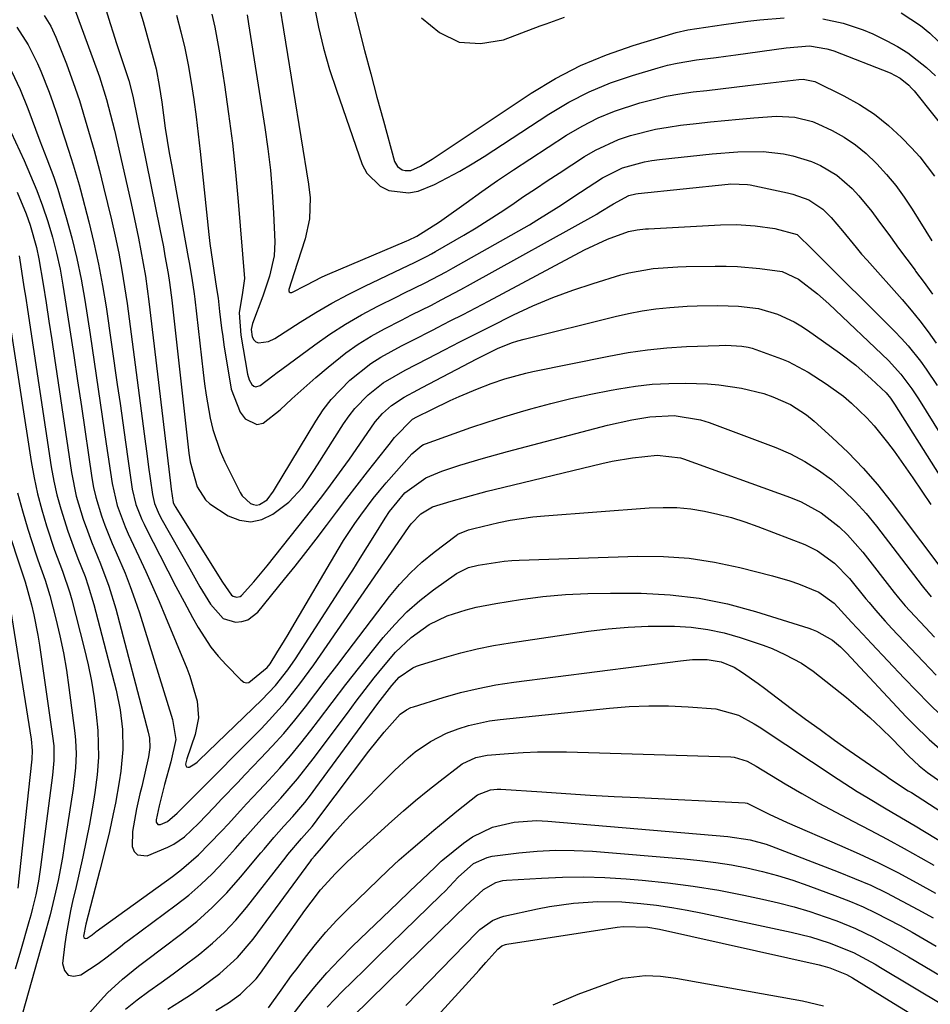
# Model space of a CAD drawing. Units: inches. Extents: x 1836199 to 1841550, y 415814 to 421149.
# Drawn here: x 1840403 to 1840572, y 417034 to 417217 of the extents above; entities that cross this region are included whole.
import ezdxf

# ---------------------------------------------------------------- set-up
doc = ezdxf.new("R2010")
doc.units = ezdxf.units.IN
doc.header["$MEASUREMENT"] = 0
doc.layers.add('7', color=7, linetype='Continuous')
doc.layers.add('8', color=7, linetype='Continuous')

msp = doc.modelspace()

# ---------------------------------------------------------------- linework, layer by layer
at = {"layer": '7', "color": 18}
for points in [[(1840463.14, 417226.2, 1774), (1840465.8, 417215.6, 1774), (1840466.92, 417211.22, 1774), (1840468.06, 417206.85, 1774), (1840469.22, 417202.48, 1774), (1840470.41, 417198.12, 1774), (1840472.5, 417190.56, 1774), (1840473.03, 417189.6, 1774), (1840473.92, 417188.97, 1774), (1840474.47, 417188.83, 1774), (1840475.55, 417188.88, 1774), (1840477.3, 417189.68, 1774), (1840479.49, 417190.99, 1774), (1840497.95, 417203.25, 1774), (1840502.46, 417205.97, 1774), (1840507.11, 417208.4, 1774), (1840511.96, 417210.41, 1774), (1840516.94, 417212.14, 1774), (1840524.94, 417214.52, 1774), (1840527.11, 417215.06, 1774), (1840530.45, 417215.56, 1774), (1840533.79, 417216.01, 1774), (1840538.27, 417216.64, 1774), (1840540.51, 417216.9, 1774), (1840545, 417217.25, 1774)], [(1840450.77, 417221.59, 1778), (1840456.47, 417186.31, 1778), (1840456.75, 417183.75, 1778), (1840456.66, 417179.88, 1778), (1840455.84, 417176.11, 1778), (1840454.4, 417171.73, 1778), (1840453.77, 417169.79, 1778), (1840452.78, 417166.71, 1778), (1840452.8, 417166.45, 1778), (1840452.89, 417166.25, 1778), (1840453.08, 417166.16, 1778), (1840453.34, 417166.13, 1778), (1840456.06, 417167.5, 1778), (1840459, 417169.04, 1778), (1840460.02, 417169.5, 1778), (1840474.8, 417175.75, 1778), (1840475.06, 417175.87, 1778), (1840476.62, 417176.63, 1778), (1840480.84, 417179.28, 1778), (1840481.7, 417179.89, 1778), (1840485.81, 417182.85, 1778), (1840488.73, 417184.93, 1778), (1840491.68, 417186.98, 1778), (1840494.65, 417188.98, 1778), (1840497.65, 417190.96, 1778), (1840504.53, 417195.41, 1778), (1840507.41, 417197.11, 1778), (1840510.37, 417198.63, 1778), (1840513.44, 417199.89, 1778), (1840518.15, 417201.43, 1778), (1840520.61, 417202.09, 1778), (1840523.08, 417202.67, 1778), (1840525.58, 417203.11, 1778), (1840528.1, 417203.47, 1778), (1840530.64, 417203.76, 1778), (1840533.17, 417204.06, 1778), (1840535.7, 417204.36, 1778), (1840538.23, 417204.66, 1778), (1840547.78, 417205.81, 1778), (1840548.54, 417205.86, 1778), (1840550.74, 417205.43, 1778), (1840556.1, 417202.77, 1778), (1840559.03, 417201.13, 1778), (1840561.82, 417199.32, 1778), (1840564.42, 417197.23, 1778), (1840566.89, 417194.97, 1778), (1840568.75, 417193.07, 1778), (1840570.29, 417191.39, 1778), (1840573.02, 417187.78, 1778)], [(1840418.57, 417219.42, 1788), (1840419.55, 417216.24, 1788), (1840420.11, 417214.47, 1788), (1840420.68, 417212.69, 1788), (1840421.85, 417209.16, 1788), (1840423.02, 417205.62, 1788), (1840423.76, 417202.68, 1788), (1840428.8, 417177.92, 1788), (1840429.45, 417174.64, 1788), (1840429.75, 417172.99, 1788), (1840430.32, 417169.69, 1788), (1840430.58, 417168.03, 1788), (1840431.01, 417164.71, 1788), (1840434.22, 417136.23, 1788), (1840434.43, 417134.62, 1788), (1840435.76, 417129.98, 1788), (1840437.32, 417127.52, 1788), (1840438.13, 417126.77, 1788), (1840441.53, 417124.56, 1788), (1840443.63, 417123.76, 1788), (1840445.72, 417123.46, 1788), (1840447.78, 417123.91, 1788), (1840449.83, 417124.86, 1788), (1840452.8, 417127.08, 1788), (1840455.34, 417129.85, 1788), (1840457.48, 417133, 1788), (1840458.16, 417134.06, 1788), (1840463.01, 417141.71, 1788), (1840464.02, 417143.17, 1788), (1840465.11, 417144.56, 1788), (1840467.6, 417147.09, 1788), (1840470.38, 417149.3, 1788), (1840474.46, 417151.67, 1788), (1840478.67, 417153.87, 1788), (1840481.81, 417155.5, 1788), (1840484.64, 417156.96, 1788), (1840487.49, 417158.41, 1788), (1840490.34, 417159.84, 1788), (1840494.64, 417161.97, 1788), (1840498.26, 417163.64, 1788), (1840501.93, 417165.2, 1788), (1840505.66, 417166.58, 1788), (1840509.45, 417167.84, 1788), (1840514.62, 417169.42, 1788), (1840516.1, 417169.83, 1788), (1840520.63, 417170.64, 1788), (1840525.24, 417170.95, 1788), (1840526.78, 417170.99, 1788), (1840532.15, 417171.05, 1788), (1840534.24, 417171.03, 1788), (1840536.33, 417170.96, 1788), (1840540.48, 417170.62, 1788), (1840544.62, 417170.07, 1788), (1840547.66, 417168.62, 1788), (1840551.22, 417165.88, 1788), (1840552.28, 417164.96, 1788), (1840553.31, 417164.01, 1788), (1840564.44, 417153.47, 1788), (1840566.76, 417150.97, 1788), (1840568.81, 417148.24, 1788), (1840569.44, 417147.29, 1788), (1840570.05, 417146.33, 1788), (1840577.49, 417134.35, 1788)], [(1840424.78, 417219.63, 1786), (1840425.67, 417216.62, 1786), (1840427.58, 417209.83, 1786), (1840428.1, 417207.8, 1786), (1840428.68, 417204.71, 1786), (1840429.14, 417201.59, 1786), (1840429.81, 417196.76, 1786), (1840430.54, 417192.17, 1786), (1840430.94, 417189.88, 1786), (1840434.08, 417172.68, 1786), (1840434.26, 417171.71, 1786), (1840434.77, 417168.8, 1786), (1840435.2, 417165.88, 1786), (1840435.32, 417164.9, 1786), (1840436.83, 417151.27, 1786), (1840437.09, 417149.13, 1786), (1840437.39, 417147, 1786), (1840438.14, 417142.75, 1786), (1840438.64, 417140.66, 1786), (1840440.02, 417136.61, 1786), (1840440.9, 417134.65, 1786), (1840443.77, 417128.89, 1786), (1840444.13, 417128.3, 1786), (1840445.64, 417126.87, 1786), (1840446.22, 417126.65, 1786), (1840446.79, 417126.57, 1786), (1840447.36, 417126.69, 1786), (1840448.75, 417127.57, 1786), (1840449.98, 417129.17, 1786), (1840450.15, 417129.46, 1786), (1840457.83, 417142.21, 1786), (1840459.21, 417144.28, 1786), (1840460.71, 417146.25, 1786), (1840464.16, 417149.81, 1786), (1840468.06, 417152.91, 1786), (1840469.92, 417154.08, 1786), (1840473.79, 417156.19, 1786), (1840475.76, 417157.2, 1786), (1840479.69, 417159.22, 1786), (1840480.5, 417159.63, 1786), (1840482.87, 417160.85, 1786), (1840485.24, 417162.07, 1786), (1840487.6, 417163.31, 1786), (1840489.96, 417164.55, 1786), (1840507.85, 417174.06, 1786), (1840512.14, 417176.05, 1786), (1840516.07, 417177.49, 1786), (1840517.63, 417177.83, 1786), (1840519.22, 417177.98, 1786), (1840519.75, 417178.02, 1786), (1840533.15, 417178.75, 1786), (1840536.13, 417178.8, 1786), (1840539.62, 417178.58, 1786), (1840543.29, 417178.03, 1786), (1840547.43, 417176.97, 1786), (1840550.23, 417174.23, 1786), (1840550.54, 417173.92, 1786), (1840565.58, 417158.94, 1786), (1840566.85, 417157.61, 1786), (1840568.09, 417156.24, 1786), (1840570.38, 417153.36, 1786), (1840571.45, 417151.86, 1786), (1840573.5, 417148.8, 1786)], [(1840457.54, 417219.56, 1776), (1840458.35, 417215.56, 1776), (1840459.28, 417211.6, 1776), (1840460.4, 417207.68, 1776), (1840461.65, 417203.8, 1776), (1840466.47, 417189.97, 1776), (1840467.31, 417188.35, 1776), (1840469.8, 417185.92, 1776), (1840471.44, 417185.11, 1776), (1840475.09, 417184.67, 1776), (1840476.87, 417185, 1776), (1840479.93, 417186.25, 1776), (1840482.3, 417187.46, 1776), (1840484.64, 417188.72, 1776), (1840486.93, 417190.08, 1776), (1840489.18, 417191.49, 1776), (1840501.22, 417199.36, 1776), (1840504.93, 417201.55, 1776), (1840508.73, 417203.52, 1776), (1840512.7, 417205.15, 1776), (1840516.77, 417206.55, 1776), (1840521.54, 417207.97, 1776), (1840523.31, 417208.45, 1776), (1840525.1, 417208.86, 1776), (1840528.72, 417209.45, 1776), (1840532.36, 417209.89, 1776), (1840534.19, 417210.13, 1776), (1840536.01, 417210.38, 1776), (1840545.42, 417211.71, 1776), (1840549.72, 417212.05, 1776), (1840552.99, 417211.53, 1776), (1840553.62, 417211.33, 1776), (1840554.25, 417211.11, 1776), (1840564.73, 417207.05, 1776), (1840566.61, 417206.07, 1776), (1840568.26, 417204.73, 1776), (1840568.74, 417204.21, 1776), (1840569.21, 417203.67, 1776), (1840576.56, 417194.53, 1776)], [(1840407.25, 417217.71, 1792), (1840408.48, 417215.75, 1792), (1840409.46, 417213.67, 1792), (1840411.39, 417208.71, 1792), (1840413.06, 417204.16, 1792), (1840413.82, 417201.86, 1792), (1840415.22, 417197.23, 1792), (1840416.54, 417192.56, 1792), (1840417.53, 417188.83, 1792), (1840418.32, 417185.78, 1792), (1840419.07, 417182.73, 1792), (1840419.79, 417179.67, 1792), (1840420.49, 417176.61, 1792), (1840421.14, 417173.45, 1792), (1840421.73, 417170.33, 1792), (1840422.24, 417167.2, 1792), (1840422.69, 417164.07, 1792), (1840425.87, 417139.81, 1792), (1840426.43, 417135.67, 1792), (1840426.71, 417133.6, 1792), (1840427, 417131.53, 1792), (1840427.42, 417128.54, 1792), (1840427.82, 417126.86, 1792), (1840428.47, 417125.25, 1792), (1840429, 417124.22, 1792), (1840434.35, 417114.67, 1792), (1840435.29, 417113.01, 1792), (1840436.25, 417111.37, 1792), (1840438.25, 417108.13, 1792), (1840440.61, 417105.45, 1792), (1840442.87, 417104.77, 1792), (1840444.07, 417104.87, 1792), (1840445.19, 417105.19, 1792), (1840447.06, 417106.62, 1792), (1840452.02, 417112.75, 1792), (1840454, 417115.22, 1792), (1840455.95, 417117.71, 1792), (1840457.88, 417120.21, 1792), (1840459.79, 417122.74, 1792), (1840461.69, 417125.26, 1792), (1840463.6, 417127.78, 1792), (1840465.53, 417130.28, 1792), (1840467.48, 417132.78, 1792), (1840470.98, 417137.22, 1792), (1840471.48, 417137.87, 1792), (1840472.48, 417139.18, 1792), (1840475.8, 417142.54, 1792), (1840476.63, 417142.97, 1792), (1840479.44, 417144.38, 1792), (1840482.83, 417146.01, 1792), (1840484.54, 417146.78, 1792), (1840487.95, 417148.23, 1792), (1840490.46, 417149.21, 1792), (1840493.02, 417150.07, 1792), (1840496.94, 417151.13, 1792), (1840498.26, 417151.42, 1792), (1840512.36, 417154.31, 1792), (1840515.96, 417154.96, 1792), (1840519.57, 417155.48, 1792), (1840523.2, 417155.83, 1792), (1840526.85, 417156.06, 1792), (1840532.9, 417156.29, 1792), (1840534.17, 417156.31, 1792), (1840537.11, 417156.18, 1792), (1840538.3, 417155.99, 1792), (1840539.07, 417155.76, 1792), (1840544.5, 417153.79, 1792), (1840545.79, 417153.27, 1792), (1840549.47, 417151.32, 1792), (1840552.85, 417149.13, 1792), (1840556.07, 417146.82, 1792), (1840557.58, 417145.54, 1792), (1840560.44, 417142.79, 1792), (1840561.78, 417141.32, 1792), (1840564.27, 417138.23, 1792), (1840565.48, 417136.58, 1792), (1840567.24, 417134.13, 1792), (1840568.97, 417131.67, 1792), (1840570.66, 417129.17, 1792), (1840572.31, 417126.65, 1792)], [(1840431.91, 417217.75, 1784), (1840432.7, 417214.69, 1784), (1840433.42, 417211.62, 1784), (1840434.04, 417208.53, 1784), (1840434.61, 417205.26, 1784), (1840435.09, 417202.06, 1784), (1840435.54, 417198.86, 1784), (1840435.94, 417195.64, 1784), (1840436.3, 417192.42, 1784), (1840437.92, 417176.92, 1784), (1840438.11, 417175.24, 1784), (1840438.32, 417173.56, 1784), (1840438.82, 417170.21, 1784), (1840439.37, 417166.87, 1784), (1840439.63, 417165.07, 1784), (1840439.9, 417162.58, 1784), (1840440.27, 417159.5, 1784), (1840440.49, 417157.96, 1784), (1840440.73, 417156.42, 1784), (1840442.06, 417148.13, 1784), (1840443.76, 417143.85, 1784), (1840444.7, 417142.6, 1784), (1840446.88, 417141.56, 1784), (1840448.01, 417141.79, 1784), (1840451.19, 417144.31, 1784), (1840453.39, 417146.34, 1784), (1840455.61, 417148.35, 1784), (1840457.86, 417150.32, 1784), (1840460.14, 417152.26, 1784), (1840463.44, 417154.91, 1784), (1840465.73, 417156.54, 1784), (1840468.13, 417158.02, 1784), (1840470.6, 417159.39, 1784), (1840473.81, 417161.02, 1784), (1840475.65, 417161.96, 1784), (1840479.34, 417163.81, 1784), (1840481.18, 417164.75, 1784), (1840484.83, 417166.68, 1784), (1840486.64, 417167.67, 1784), (1840510.16, 417180.75, 1784), (1840510.61, 417181.01, 1784), (1840513.22, 417182.67, 1784), (1840516.11, 417184.23, 1784), (1840517.41, 417184.52, 1784), (1840517.85, 417184.58, 1784), (1840534.57, 417186.31, 1784), (1840535.09, 417186.35, 1784), (1840538.19, 417186.26, 1784), (1840538.7, 417186.16, 1784), (1840545.63, 417184.69, 1784), (1840546.65, 417184.44, 1784), (1840549.59, 417183.37, 1784), (1840552.19, 417181.68, 1784), (1840553.75, 417180.1, 1784), (1840555.88, 417177.61, 1784), (1840558.42, 417174.49, 1784), (1840559.43, 417173.31, 1784), (1840560.46, 417172.14, 1784), (1840566.97, 417164.83, 1784), (1840568.64, 417162.88, 1784), (1840570.26, 417160.88, 1784), (1840571.81, 417158.83, 1784), (1840573.31, 417156.73, 1784)], [(1840438.48, 417217.95, 1782), (1840439.02, 417215.57, 1782), (1840439.9, 417210.76, 1782), (1840440.82, 417204.79, 1782), (1840441.6, 417199.38, 1782), (1840442.3, 417193.96, 1782), (1840442.88, 417188.53, 1782), (1840443.38, 417183.09, 1782), (1840444.55, 417168.77, 1782), (1840444.18, 417166.14, 1782), (1840443.58, 417162.34, 1782), (1840443.88, 417158.17, 1782), (1840445.11, 417150.93, 1782), (1840445.41, 417149.91, 1782), (1840445.94, 417149, 1782), (1840446.28, 417148.73, 1782), (1840446.65, 417148.59, 1782), (1840447.44, 417148.8, 1782), (1840449.84, 417150.65, 1782), (1840450.66, 417151.27, 1782), (1840451.49, 417151.88, 1782), (1840457.63, 417156.4, 1782), (1840460.46, 417158.37, 1782), (1840463.35, 417160.24, 1782), (1840466.33, 417161.96, 1782), (1840469.37, 417163.58, 1782), (1840472.91, 417165.36, 1782), (1840474.23, 417166.01, 1782), (1840478.18, 417167.97, 1782), (1840482.09, 417170, 1782), (1840483.37, 417170.71, 1782), (1840497.59, 417178.77, 1782), (1840498.98, 417179.58, 1782), (1840503.06, 417182.15, 1782), (1840507.09, 417184.81, 1782), (1840511.18, 417187.47, 1782), (1840514.94, 417189.36, 1782), (1840519.01, 417190.49, 1782), (1840520.4, 417190.73, 1782), (1840521.8, 417190.92, 1782), (1840531.64, 417191.98, 1782), (1840536.37, 417192.36, 1782), (1840541.11, 417192.4, 1782), (1840544.88, 417191.95, 1782), (1840546.65, 417191.58, 1782), (1840550.09, 417190.52, 1782), (1840551.76, 417189.81, 1782), (1840554.85, 417187.98, 1782), (1840557.65, 417185.51, 1782), (1840558.92, 417184.12, 1782), (1840561.33, 417181.21, 1782), (1840562.46, 417179.7, 1782), (1840564.79, 417176.49, 1782), (1840566.31, 417174.41, 1782), (1840567.85, 417172.33, 1782), (1840569.4, 417170.27, 1782), (1840569.5, 417170.14, 1782), (1840571.08, 417168, 1782), (1840572.62, 417165.83, 1782)], [(1840477.53, 417217.27, 1772), (1840480.88, 417214.53, 1772), (1840484.49, 417212.77, 1772), (1840488.49, 417212.48, 1772), (1840492.77, 417213.18, 1772), (1840499.61, 417215.76, 1772), (1840500.73, 417216.18, 1772), (1840504.11, 417217.43, 1772)], [(1840552.19, 417217.08, 1774), (1840556.03, 417216.31, 1774), (1840559.74, 417215.07, 1774), (1840561.53, 417214.28, 1774), (1840564.15, 417213, 1774), (1840566.12, 417211.94, 1774), (1840568.03, 417210.77, 1774), (1840571.55, 417208.01, 1774), (1840573.17, 417206.45, 1774)], [(1840566.78, 417218.23, 1772), (1840570.43, 417215.84, 1772), (1840572.11, 417214.45, 1772), (1840573.71, 417212.96, 1772)], [(1840402.16, 417215.51, 1794), (1840404.31, 417212.27, 1794), (1840406.04, 417208.8, 1794), (1840406.64, 417207.34, 1794), (1840408.16, 417203.45, 1794), (1840408.86, 417201.49, 1794), (1840409.53, 417199.51, 1794), (1840411.77, 417192.66, 1794), (1840412.66, 417189.9, 1794), (1840413.79, 417186.19, 1794), (1840414.04, 417185.26, 1794), (1840415.58, 417179.31, 1794), (1840416.53, 417175.38, 1794), (1840417.4, 417171.44, 1794), (1840418.13, 417167.47, 1794), (1840418.77, 417163.48, 1794), (1840420.86, 417149.03, 1794), (1840421.38, 417145.46, 1794), (1840421.9, 417141.88, 1794), (1840422.41, 417138.31, 1794), (1840422.92, 417134.74, 1794), (1840423.66, 417129.56, 1794), (1840424.34, 417126.67, 1794), (1840425.43, 417123.89, 1794), (1840425.85, 417122.99, 1794), (1840426.29, 417122.09, 1794), (1840428.77, 417117.23, 1794), (1840430.27, 417114.32, 1794), (1840431.79, 417111.42, 1794), (1840433.33, 417108.53, 1794), (1840434.89, 417105.65, 1794), (1840435.93, 417103.76, 1794), (1840438.29, 417100.1, 1794), (1840439.66, 417098.41, 1794), (1840441.12, 417096.8, 1794), (1840443.85, 417094.05, 1794), (1840444.46, 417093.62, 1794), (1840444.93, 417093.47, 1794), (1840445.37, 417093.54, 1794), (1840448.79, 417096.31, 1794), (1840449.31, 417097.02, 1794), (1840450.58, 417099.05, 1794), (1840451.99, 417101.35, 1794), (1840452.68, 417102.5, 1794), (1840453.36, 417103.65, 1794), (1840461.99, 417118.32, 1794), (1840462.99, 417119.96, 1794), (1840465.08, 417123.16, 1794), (1840466.19, 417124.72, 1794), (1840468.5, 417127.77, 1794), (1840469.71, 417129.25, 1794), (1840470.95, 417130.71, 1794), (1840475.69, 417136.13, 1794), (1840477.54, 417137.66, 1794), (1840477.9, 417137.83, 1794), (1840478.27, 417137.99, 1794), (1840483.61, 417139.91, 1794), (1840486.67, 417140.98, 1794), (1840489.74, 417142.01, 1794), (1840492.83, 417142.98, 1794), (1840495.94, 417143.91, 1794), (1840497.86, 417144.46, 1794), (1840501.57, 417145.47, 1794), (1840505.3, 417146.4, 1794), (1840509.06, 417147.22, 1794), (1840512.83, 417147.97, 1794), (1840514.26, 417148.23, 1794), (1840517.34, 417148.7, 1794), (1840520.43, 417149.05, 1794), (1840523.53, 417149.21, 1794), (1840526.65, 417149.26, 1794), (1840530.74, 417149.14, 1794), (1840532.87, 417148.98, 1794), (1840537.09, 417148.35, 1794), (1840541.24, 417147.35, 1794), (1840542.93, 417146.75, 1794), (1840546.2, 417145.29, 1794), (1840549.19, 417143.35, 1794), (1840550.58, 417142.22, 1794), (1840553.97, 417139.17, 1794), (1840556.91, 417136.36, 1794), (1840559.75, 417133.45, 1794), (1840562.4, 417130.37, 1794), (1840564.95, 417127.19, 1794), (1840575.87, 417112.68, 1794)], [(1840401.18, 417207.33, 1796), (1840402.8, 417203.92, 1796), (1840404.21, 417200.4, 1796), (1840406.46, 417194.4, 1796), (1840406.88, 417193.27, 1796), (1840407.75, 417191.02, 1796), (1840409.04, 417187.64, 1796), (1840409.42, 417186.5, 1796), (1840409.79, 417185.35, 1796), (1840411.37, 417180.1, 1796), (1840412.42, 417176.29, 1796), (1840413.37, 417172.47, 1796), (1840414.15, 417168.61, 1796), (1840414.83, 417164.72, 1796), (1840415.8, 417158.31, 1796), (1840416.57, 417153.22, 1796), (1840417.33, 417148.14, 1796), (1840418.08, 417143.05, 1796), (1840418.83, 417137.97, 1796), (1840419.9, 417130.59, 1796), (1840420.85, 417126.48, 1796), (1840422.35, 417122.52, 1796), (1840422.91, 417121.22, 1796), (1840424.91, 417116.97, 1796), (1840426.19, 417114.2, 1796), (1840427.45, 417111.41, 1796), (1840428.66, 417108.61, 1796), (1840429.84, 417105.79, 1796), (1840433.79, 417096.2, 1796), (1840434.37, 417094.7, 1796), (1840435.75, 417090.07, 1796), (1840436.02, 417086.95, 1796), (1840435.4, 417083.88, 1796), (1840433.79, 417079.33, 1796), (1840433.59, 417078.35, 1796), (1840433.65, 417078.06, 1796), (1840433.77, 417077.85, 1796), (1840434, 417077.78, 1796), (1840434.3, 417077.8, 1796), (1840434.38, 417077.84, 1796), (1840435.31, 417078.39, 1796), (1840435.74, 417078.72, 1796), (1840436.14, 417079.07, 1796), (1840447.77, 417090.29, 1796), (1840450.33, 417092.99, 1796), (1840452.64, 417095.92, 1796), (1840454.04, 417097.96, 1796), (1840463.31, 417112.31, 1796), (1840464.7, 417114.48, 1796), (1840466.09, 417116.66, 1796), (1840467.46, 417118.84, 1796), (1840468.83, 417121.03, 1796), (1840470.76, 417124.15, 1796), (1840471.57, 417125.4, 1796), (1840474.4, 417128.86, 1796), (1840478.29, 417131.63, 1796), (1840481.26, 417132.9, 1796), (1840484.62, 417133.99, 1796), (1840489.04, 417135.33, 1796), (1840491.26, 417135.95, 1796), (1840493.49, 417136.55, 1796), (1840512.15, 417141.42, 1796), (1840516.66, 417142.45, 1796), (1840520.01, 417143.02, 1796), (1840524.52, 417143.22, 1796), (1840529.45, 417142.46, 1796), (1840530.25, 417142.21, 1796), (1840531.04, 417141.93, 1796), (1840543.45, 417137.27, 1796), (1840546.22, 417136.08, 1796), (1840548.89, 417134.71, 1796), (1840551.41, 417133.09, 1796), (1840553.83, 417131.3, 1796), (1840556.1, 417129.31, 1796), (1840558.27, 417127.22, 1796), (1840560.29, 417124.98, 1796), (1840562.2, 417122.64, 1796), (1840570.71, 417111.51, 1796), (1840570.94, 417111.21, 1796), (1840572.39, 417109.47, 1796)], [(1840401.09, 417195.93, 1798), (1840403.51, 417190.72, 1798), (1840404.74, 417187.93, 1798), (1840405.9, 417185.11, 1798), (1840406.96, 417182.25, 1798), (1840407.95, 417179.36, 1798), (1840408.81, 417176.43, 1798), (1840409.58, 417173.49, 1798), (1840410.21, 417170.5, 1798), (1840410.75, 417167.5, 1798), (1840411.29, 417163.99, 1798), (1840412.02, 417159.22, 1798), (1840412.75, 417154.44, 1798), (1840413.47, 417149.67, 1798), (1840414.18, 417144.89, 1798), (1840416.14, 417131.62, 1798), (1840416.46, 417129.82, 1798), (1840416.85, 417128.04, 1798), (1840417.92, 417124.55, 1798), (1840418.56, 417122.83, 1798), (1840419.93, 417119.43, 1798), (1840420.65, 417117.75, 1798), (1840422.32, 417113.88, 1798), (1840423.28, 417111.44, 1798), (1840424.16, 417108.97, 1798), (1840424.98, 417106.48, 1798), (1840431.13, 417086.63, 1798), (1840431.77, 417082.91, 1798), (1840430.83, 417078.77, 1798), (1840429.64, 417074.57, 1798), (1840428.64, 417070.6, 1798), (1840428.12, 417067.95, 1798), (1840428.13, 417067.56, 1798), (1840428.39, 417067.13, 1798), (1840428.89, 417067.09, 1798), (1840430.23, 417067.68, 1798), (1840432.02, 417069.2, 1798), (1840435.07, 417072.27, 1798), (1840436.84, 417074.04, 1798), (1840438.61, 417075.82, 1798), (1840440.37, 417077.59, 1798), (1840442.14, 417079.37, 1798), (1840447.64, 417084.9, 1798), (1840449.17, 417086.5, 1798), (1840452.1, 417089.8, 1798), (1840454.84, 417093.26, 1798), (1840457.46, 417096.82, 1798), (1840458.73, 417098.63, 1798), (1840475.07, 417122.39, 1798), (1840475.59, 417123.08, 1798), (1840477.38, 417124.92, 1798), (1840479.57, 417126.22, 1798), (1840483.03, 417127.29, 1798), (1840485.69, 417128.06, 1798), (1840489.7, 417129.15, 1798), (1840491.04, 417129.49, 1798), (1840511.08, 417134.3, 1798), (1840512.98, 417134.72, 1798), (1840516.81, 417135.37, 1798), (1840521.35, 417135.87, 1798), (1840525.7, 417135.36, 1798), (1840526.3, 417135.17, 1798), (1840546.2, 417128.01, 1798), (1840548.18, 417127.19, 1798), (1840551.89, 417125.12, 1798), (1840555.26, 417122.49, 1798), (1840556.83, 417121.03, 1798), (1840559.66, 417117.82, 1798), (1840565.51, 417110.32, 1798), (1840566.31, 417109.32, 1798), (1840567.56, 417107.84, 1798), (1840568.41, 417106.88, 1798), (1840571.33, 417103.77, 1798), (1840573.01, 417101.99, 1798)], [(1840402.6, 417172.94, 1802), (1840402.85, 417171.37, 1802), (1840403.5, 417167.17, 1802), (1840403.83, 417165.08, 1802), (1840404.15, 417162.98, 1802), (1840408.59, 417133.68, 1802), (1840409.06, 417131.05, 1802), (1840409.63, 417128.45, 1802), (1840410.33, 417125.88, 1802), (1840411.68, 417121.7, 1802), (1840412.89, 417118.29, 1802), (1840413.54, 417116.61, 1802), (1840414.87, 417113.25, 1802), (1840415.47, 417111.55, 1802), (1840416.5, 417108.09, 1802), (1840420.65, 417092.11, 1802), (1840421.42, 417088.48, 1802), (1840421.83, 417084.8, 1802), (1840421.89, 417081.09, 1802), (1840421.51, 417077.06, 1802), (1840421.21, 417075.05, 1802), (1840420.51, 417071.05, 1802), (1840420.1, 417069.06, 1802), (1840419.4, 417065.8, 1802), (1840418.26, 417061.01, 1802), (1840417.65, 417058.62, 1802), (1840415, 417048.55, 1802), (1840414.6, 417046.33, 1802), (1840414.67, 417046.08, 1802), (1840414.8, 417045.92, 1802), (1840415, 417045.88, 1802), (1840415.25, 417045.92, 1802), (1840416.17, 417046.56, 1802), (1840416.64, 417046.94, 1802), (1840416.8, 417047.06, 1802), (1840416.96, 417047.18, 1802), (1840431.14, 417057.43, 1802), (1840432.8, 417058.7, 1802), (1840435.96, 417061.44, 1802), (1840438, 417063.49, 1802), (1840440.34, 417065.95, 1802), (1840441.49, 417067.19, 1802), (1840443.79, 417069.69, 1802), (1840444.95, 417070.94, 1802), (1840447.26, 417073.42, 1802), (1840449.09, 417075.36, 1802), (1840451.13, 417077.6, 1802), (1840453.12, 417079.88, 1802), (1840455.03, 417082.23, 1802), (1840456.9, 417084.61, 1802), (1840458.31, 417086.48, 1802), (1840460.85, 417089.82, 1802), (1840463.42, 417093.14, 1802), (1840466.02, 417096.44, 1802), (1840468.63, 417099.73, 1802), (1840470.39, 417101.92, 1802), (1840472.52, 417104.36, 1802), (1840474.77, 417106.68, 1802), (1840477.21, 417108.8, 1802), (1840479.76, 417110.79, 1802), (1840484.03, 417113.86, 1802), (1840486.25, 417114.95, 1802), (1840488.07, 417115.4, 1802), (1840492.92, 417116.13, 1802), (1840494.3, 417116.24, 1802), (1840495.68, 417116.31, 1802), (1840517.77, 417117.04, 1802), (1840522.57, 417116.99, 1802), (1840527.34, 417116.68, 1802), (1840532.07, 417115.96, 1802), (1840536.77, 417114.96, 1802), (1840542.82, 417113.42, 1802), (1840546.08, 417112.45, 1802), (1840547.69, 417111.88, 1802), (1840551.5, 417110.33, 1802), (1840554.3, 417108.33, 1802), (1840557.57, 417104.74, 1802), (1840559.64, 417102.54, 1802), (1840561.29, 417100.79, 1802), (1840567.35, 417094.37, 1802), (1840569.64, 417091.98, 1802), (1840571.97, 417089.62, 1802), (1840574.33, 417087.31, 1802)], [(1840399.07, 417172.11, 1804), (1840404.82, 417134.71, 1804), (1840405.37, 417131.67, 1804), (1840406.01, 417128.65, 1804), (1840406.8, 417125.67, 1804), (1840407.7, 417122.72, 1804), (1840409.21, 417118.18, 1804), (1840410.67, 417114.24, 1804), (1840412.03, 417110.26, 1804), (1840412.41, 417108.91, 1804), (1840414.73, 417099.9, 1804), (1840415.44, 417096.84, 1804), (1840416.06, 417093.77, 1804), (1840416.54, 417090.67, 1804), (1840416.94, 417087.56, 1804), (1840417.24, 417084.61, 1804), (1840417.4, 417079.66, 1804), (1840417.15, 417076.35, 1804), (1840416.72, 417073.06, 1804), (1840416.44, 417071.43, 1804), (1840415.67, 417067.14, 1804), (1840415.09, 417064.1, 1804), (1840414.47, 417061.07, 1804), (1840413.8, 417058.04, 1804), (1840413.1, 417055.03, 1804), (1840412.62, 417053.05, 1804), (1840412.16, 417051.02, 1804), (1840411.42, 417046.94, 1804), (1840411.12, 417044.89, 1804), (1840410.66, 417041.23, 1804), (1840411.04, 417039.92, 1804), (1840411.7, 417039.05, 1804), (1840412.77, 417038.85, 1804), (1840414.11, 417039.09, 1804), (1840417.28, 417041.2, 1804), (1840418.97, 417042.44, 1804), (1840421.45, 417044.41, 1804), (1840422.29, 417045.05, 1804), (1840423.13, 417045.68, 1804), (1840431.86, 417052.13, 1804), (1840434.2, 417053.97, 1804), (1840436.45, 417055.91, 1804), (1840438.58, 417057.98, 1804), (1840440.63, 417060.14, 1804), (1840442.86, 417062.63, 1804), (1840444.61, 417064.59, 1804), (1840447.23, 417067.53, 1804), (1840449.88, 417070.45, 1804), (1840451.31, 417072.01, 1804), (1840454.43, 417075.59, 1804), (1840457.36, 417079.32, 1804), (1840463.71, 417087.86, 1804), (1840465.36, 417090.05, 1804), (1840467.03, 417092.23, 1804), (1840468.72, 417094.39, 1804), (1840470.44, 417096.53, 1804), (1840472.67, 417099.17, 1804), (1840475.58, 417101.92, 1804), (1840478.95, 417104.32, 1804), (1840482.27, 417105.96, 1804), (1840485.84, 417107.09, 1804), (1840487.66, 417107.54, 1804), (1840491.35, 417108.25, 1804), (1840495.96, 417108.97, 1804), (1840500.12, 417109.52, 1804), (1840504.3, 417109.93, 1804), (1840508.5, 417110.13, 1804), (1840512.7, 417110.2, 1804), (1840518.4, 417110.15, 1804), (1840523.81, 417109.86, 1804), (1840529.17, 417109.25, 1804), (1840534.46, 417108.17, 1804), (1840539.7, 417106.78, 1804), (1840549.61, 417103.66, 1804), (1840550.1, 417103.49, 1804), (1840551.06, 417103.1, 1804), (1840554.04, 417101.4, 1804), (1840555.53, 417100.15, 1804), (1840556.09, 417099.61, 1804), (1840556.63, 417099.05, 1804), (1840567.75, 417087.17, 1804), (1840569.15, 417085.72, 1804), (1840572.02, 417082.92, 1804), (1840575.04, 417080.26, 1804)], [(1840402.32, 417128.86, 1806), (1840403.22, 417125.47, 1806), (1840404.23, 417122.1, 1806), (1840405.78, 417117.29, 1806), (1840406.09, 417116.35, 1806), (1840407.45, 417112.6, 1806), (1840408.32, 417109.74, 1806), (1840409.43, 417105.37, 1806), (1840410.17, 417102.21, 1806), (1840410.84, 417099.04, 1806), (1840411.39, 417095.84, 1806), (1840411.86, 417092.62, 1806), (1840412.96, 417084.08, 1806), (1840413.09, 417082.8, 1806), (1840413.2, 417080.24, 1806), (1840413.1, 417077.67, 1806), (1840412.67, 417073.83, 1806), (1840411.01, 417063.1, 1806), (1840410.66, 417060.94, 1806), (1840409.84, 417056.65, 1806), (1840409.37, 417054.51, 1806), (1840408.35, 417050.26, 1806), (1840407.21, 417046.04, 1806), (1840402.02, 417027.74, 1806)], [(1840400.68, 417121.47, 1808), (1840402.76, 417115.06, 1808), (1840403.14, 417113.94, 1808), (1840403.74, 417112.27, 1808), (1840404.89, 417108, 1808), (1840405.32, 417106.14, 1808), (1840406.07, 417102.38, 1808), (1840406.37, 417100.49, 1808), (1840408.84, 417083.55, 1808), (1840409.04, 417081.74, 1808), (1840409.06, 417079, 1808), (1840408.82, 417076.27, 1808), (1840406.58, 417059.14, 1808), (1840406.19, 417056.57, 1808), (1840405.7, 417054.03, 1808), (1840405.11, 417051.5, 1808), (1840404.78, 417050.25, 1808), (1840404.43, 417049, 1808), (1840402.85, 417043.54, 1808), (1840401.85, 417040.19, 1808)], [(1840404.45, 417019.36, 1806), (1840417.72, 417034.35, 1806), (1840419.02, 417035.74, 1806), (1840421.81, 417038.34, 1806), (1840424.81, 417040.7, 1806), (1840426.33, 417041.86, 1806), (1840429.38, 417044.17, 1806), (1840432.65, 417046.63, 1806), (1840435.66, 417049.07, 1806), (1840438.55, 417051.64, 1806), (1840441.25, 417054.4, 1806), (1840443.83, 417057.29, 1806), (1840447.61, 417061.83, 1806), (1840448.21, 417062.54, 1806), (1840450.04, 417064.67, 1806), (1840451.89, 417066.77, 1806), (1840453.55, 417068.62, 1806), (1840455.76, 417071.22, 1806), (1840456.82, 417072.56, 1806), (1840457.85, 417073.92, 1806), (1840469.4, 417089.64, 1806), (1840471.97, 417092.97, 1806), (1840473.37, 417094.53, 1806), (1840475.87, 417096.29, 1806), (1840476.56, 417096.59, 1806), (1840477.29, 417096.85, 1806), (1840481.81, 417098.22, 1806), (1840484.83, 417099.06, 1806), (1840487.86, 417099.81, 1806), (1840490.93, 417100.42, 1806), (1840494.02, 417100.94, 1806), (1840508.58, 417103.07, 1806), (1840512.28, 417103.52, 1806), (1840515.98, 417103.85, 1806), (1840519.7, 417104, 1806), (1840524.61, 417104.01, 1806), (1840527.72, 417103.81, 1806), (1840530.8, 417103.43, 1806), (1840533.84, 417102.76, 1806), (1840536.84, 417101.91, 1806), (1840541.13, 417100.46, 1806), (1840542.77, 417099.85, 1806), (1840545.14, 417098.75, 1806), (1840548.25, 417097.12, 1806), (1840550.41, 417095.64, 1806), (1840556.6, 417090.72, 1806), (1840558.81, 417088.89, 1806), (1840560.98, 417087.01, 1806), (1840563.06, 417085.05, 1806), (1840565.11, 417083.04, 1806), (1840568.17, 417079.89, 1806), (1840570.13, 417078.04, 1806), (1840571.7, 417076.78, 1806), (1840575.4, 417074.2, 1806)], [(1840422.41, 417032.71, 1808), (1840424.55, 417034.45, 1808), (1840426.77, 417036.09, 1808), (1840429.03, 417037.69, 1808), (1840431.28, 417039.3, 1808), (1840433.51, 417040.95, 1808), (1840435.71, 417042.62, 1808), (1840436.23, 417043.02, 1808), (1840438.6, 417044.99, 1808), (1840440.86, 417047.07, 1808), (1840442.96, 417049.32, 1808), (1840444.95, 417051.67, 1808), (1840452.28, 417061.06, 1808), (1840452.63, 417061.5, 1808), (1840455.17, 417064.48, 1808), (1840457.13, 417066.76, 1808), (1840457.77, 417067.56, 1808), (1840458.4, 417068.38, 1808), (1840467.73, 417080.75, 1808), (1840470.54, 417084.28, 1808), (1840473.53, 417087.65, 1808), (1840474.69, 417088.47, 1808), (1840475.55, 417088.87, 1808), (1840476, 417089.03, 1808), (1840481.54, 417090.74, 1808), (1840484.78, 417091.65, 1808), (1840488.05, 417092.45, 1808), (1840491.36, 417093.08, 1808), (1840494.69, 417093.59, 1808), (1840525.72, 417097.59, 1808), (1840527.96, 417097.79, 1808), (1840530.68, 417097.81, 1808), (1840533.29, 417097.4, 1808), (1840535.74, 417096.37, 1808), (1840537.24, 417095.43, 1808), (1840540.19, 417093.35, 1808), (1840541.38, 417092.47, 1808), (1840546.35, 417088.72, 1808), (1840549.02, 417086.73, 1808), (1840551.7, 417084.76, 1808), (1840554.4, 417082.82, 1808), (1840557.12, 417080.9, 1808), (1840564.06, 417076.07, 1808), (1840564.63, 417075.67, 1808), (1840568.12, 417073.4, 1808), (1840568.7, 417073.03, 1808), (1840585.09, 417062.46, 1808)], [(1840439.24, 417032.5, 1812), (1840441.58, 417033.93, 1812), (1840443.8, 417035.53, 1812), (1840446.72, 417038.37, 1812), (1840447.56, 417039.45, 1812), (1840455.81, 417051.07, 1812), (1840456.95, 417052.65, 1812), (1840458.72, 417054.96, 1812), (1840461.48, 417057.95, 1812), (1840463.69, 417060.13, 1812), (1840465.95, 417062.24, 1812), (1840471.98, 417067.73, 1812), (1840474.18, 417069.67, 1812), (1840476.41, 417071.58, 1812), (1840478.68, 417073.44, 1812), (1840480.98, 417075.26, 1812), (1840484.51, 417077.97, 1812), (1840485.09, 417078.38, 1812), (1840487.64, 417079.58, 1812), (1840489.71, 417079.98, 1812), (1840493.7, 417080.33, 1812), (1840496.41, 417080.51, 1812), (1840499.11, 417080.63, 1812), (1840501.82, 417080.66, 1812), (1840504.53, 417080.62, 1812), (1840535.11, 417079.69, 1812), (1840535.73, 417079.63, 1812), (1840538.11, 417078.88, 1812), (1840539.78, 417077.98, 1812), (1840545.23, 417074.68, 1812), (1840548.33, 417072.86, 1812), (1840551.46, 417071.08, 1812), (1840554.62, 417069.38, 1812), (1840557.81, 417067.72, 1812), (1840561.01, 417066.07, 1812), (1840564.19, 417064.39, 1812), (1840567.34, 417062.66, 1812), (1840570.48, 417060.9, 1812), (1840572.9, 417059.52, 1812)], [(1840449.04, 417032.99, 1814), (1840451.37, 417036.29, 1814), (1840453.33, 417038.99, 1814), (1840454.33, 417040.32, 1814), (1840455.92, 417042.43, 1814), (1840457.77, 417044.76, 1814), (1840459.69, 417047.04, 1814), (1840461.71, 417049.22, 1814), (1840463.81, 417051.34, 1814), (1840471.31, 417058.58, 1814), (1840473.37, 417060.51, 1814), (1840475.5, 417062.37, 1814), (1840477.66, 417064.19, 1814), (1840479.81, 417066.02, 1814), (1840481.92, 417067.81, 1814), (1840484.07, 417069.6, 1814), (1840487.96, 417072.63, 1814), (1840490.34, 417073.56, 1814), (1840491.62, 417073.69, 1814), (1840492.27, 417073.68, 1814), (1840499.92, 417073.16, 1814), (1840504.4, 417072.86, 1814), (1840508.88, 417072.59, 1814), (1840513.36, 417072.34, 1814), (1840517.85, 417072.1, 1814), (1840537.75, 417071.12, 1814), (1840538.15, 417071.06, 1814), (1840542.21, 417069.04, 1814), (1840545.6, 417067.45, 1814), (1840555.33, 417063.27, 1814), (1840558.98, 417061.64, 1814), (1840562.6, 417059.94, 1814), (1840566.18, 417058.14, 1814), (1840569.71, 417056.27, 1814), (1840573.22, 417054.34, 1814)], [(1840451.81, 417029.46, 1816), (1840455.47, 417034.19, 1816), (1840457.65, 417036.87, 1816), (1840459.89, 417039.48, 1816), (1840462.25, 417041.99, 1816), (1840464.67, 417044.43, 1816), (1840473.08, 417052.54, 1816), (1840475.31, 417054.67, 1816), (1840477.55, 417056.8, 1816), (1840480.06, 417059.19, 1816), (1840481.17, 417060.26, 1816), (1840481.46, 417060.5, 1816), (1840485.33, 417063.62, 1816), (1840487.03, 417064.81, 1816), (1840490.73, 417066.6, 1816), (1840494.78, 417067.56, 1816), (1840498.94, 417067.84, 1816), (1840501.03, 417067.75, 1816), (1840534.56, 417064.85, 1816), (1840538.67, 417064.24, 1816), (1840541.68, 417063.42, 1816), (1840542.66, 417063.07, 1816), (1840555.07, 417058.32, 1816), (1840558.12, 417057.08, 1816), (1840561.13, 417055.78, 1816), (1840564.09, 417054.36, 1816), (1840567.02, 417052.86, 1816), (1840569.91, 417051.29, 1816), (1840572.79, 417049.71, 1816)], [(1840459.93, 417033.09, 1818), (1840462.81, 417036.06, 1818), (1840464.61, 417037.84, 1818), (1840466.99, 417040.19, 1818), (1840469.37, 417042.52, 1818), (1840471.76, 417044.85, 1818), (1840474.16, 417047.17, 1818), (1840481.13, 417053.92, 1818), (1840481.91, 417054.69, 1818), (1840484.35, 417057.28, 1818), (1840487.18, 417059.82, 1818), (1840489.7, 417060.99, 1818), (1840490.63, 417061.18, 1818), (1840495.6, 417061.81, 1818), (1840499.03, 417062.14, 1818), (1840502.47, 417062.33, 1818), (1840505.92, 417062.29, 1818), (1840509.37, 417062.12, 1818), (1840526.42, 417060.71, 1818), (1840529.35, 417060.41, 1818), (1840532.28, 417060.04, 1818), (1840535.19, 417059.57, 1818), (1840538.09, 417059.02, 1818), (1840540.96, 417058.35, 1818), (1840543.81, 417057.6, 1818), (1840546.62, 417056.72, 1818), (1840549.41, 417055.76, 1818), (1840554.95, 417053.71, 1818), (1840557.34, 417052.77, 1818), (1840559.71, 417051.76, 1818), (1840562.04, 417050.66, 1818), (1840564.33, 417049.5, 1818), (1840566.6, 417048.27, 1818), (1840568.86, 417047.03, 1818), (1840571.1, 417045.76, 1818), (1840573.33, 417044.47, 1818)], [(1840474.61, 417033.41, 1822), (1840487.81, 417047.02, 1822), (1840488.35, 417047.53, 1822), (1840490.75, 417049.26, 1822), (1840492.1, 417049.82, 1822), (1840492.81, 417050.02, 1822), (1840499.09, 417051.42, 1822), (1840501.31, 417051.85, 1822), (1840505.79, 417052.48, 1822), (1840510.31, 417052.76, 1822), (1840514.83, 417052.68, 1822), (1840518.36, 417052.4, 1822), (1840521.25, 417052.07, 1822), (1840524.12, 417051.68, 1822), (1840526.98, 417051.18, 1822), (1840529.83, 417050.62, 1822), (1840546.31, 417047.06, 1822), (1840548.11, 417046.64, 1822), (1840549.9, 417046.17, 1822), (1840553.42, 417045.06, 1822), (1840557.92, 417043.27, 1822), (1840561.96, 417041.09, 1822), (1840562.95, 417040.51, 1822), (1840598.47, 417019.28, 1822)], [(1840477.3, 417028.01, 1824), (1840484.4, 417035.76, 1824), (1840485.69, 417037.17, 1824), (1840488.24, 417040, 1824), (1840489.51, 417041.42, 1824), (1840491.71, 417043.89, 1824), (1840492.48, 417044.51, 1824), (1840493.17, 417044.78, 1824), (1840493.41, 417044.83, 1824), (1840513.95, 417047.96, 1824), (1840515.1, 417048.11, 1824), (1840519.62, 417048.02, 1824), (1840521.8, 417047.63, 1824), (1840551.53, 417040.99, 1824), (1840552.2, 417040.82, 1824), (1840553.52, 417040.45, 1824), (1840556.62, 417039.18, 1824), (1840557.74, 417038.53, 1824), (1840565.37, 417033.85, 1824), (1840569.55, 417031.28, 1824)], [(1840502.03, 417033.5, 1826), (1840506.7, 417035.5, 1826), (1840513.6, 417038.07, 1826), (1840514.95, 417038.49, 1826), (1840519.15, 417039.02, 1826), (1840522.01, 417038.86, 1826), (1840524.85, 417038.47, 1826), (1840548.44, 417034.3, 1826), (1840552.35, 417033.37, 1826)]]:
    msp.add_polyline3d(points, dxfattribs=at)
at = {"layer": '8', "color": 18}
for points in [[(1840413.01, 417218.64, 1790), (1840417.06, 417207.68, 1790), (1840417.56, 417206.29, 1790), (1840418.89, 417202.07, 1790), (1840420.01, 417197.78, 1790), (1840420.34, 417196.34, 1790), (1840423.32, 417183.3, 1790), (1840423.84, 417180.96, 1790), (1840424.82, 417176.27, 1790), (1840425.71, 417171.56, 1790), (1840426.11, 417169.2, 1790), (1840426.76, 417164.45, 1790), (1840430.76, 417130.66, 1790), (1840430.91, 417129.5, 1790), (1840431.29, 417127.04, 1790), (1840431.48, 417126.59, 1790), (1840431.56, 417126.45, 1790), (1840431.64, 417126.31, 1790), (1840440.48, 417112.22, 1790), (1840442.16, 417109.82, 1790), (1840442.43, 417109.62, 1790), (1840443.07, 417109.44, 1790), (1840443.73, 417109.55, 1790), (1840444.01, 417109.72, 1790), (1840446.31, 417112.3, 1790), (1840448.75, 417115.26, 1790), (1840455.88, 417124.23, 1790), (1840458.68, 417127.81, 1790), (1840460.06, 417129.62, 1790), (1840462.76, 417133.28, 1790), (1840464.09, 417135.13, 1790), (1840466.68, 417138.87, 1790), (1840468.87, 417142.04, 1790), (1840470.26, 417143.63, 1790), (1840471.93, 417145.12, 1790), (1840474.3, 417146.68, 1790), (1840476.81, 417148.02, 1790), (1840477.65, 417148.46, 1790), (1840487.83, 417153.82, 1790), (1840488.77, 417154.31, 1790), (1840491.64, 417155.69, 1790), (1840494.25, 417156.75, 1790), (1840495.42, 417157.13, 1790), (1840496.61, 417157.46, 1790), (1840513.56, 417161.7, 1790), (1840516.07, 417162.26, 1790), (1840518.6, 417162.74, 1790), (1840521.14, 417163.09, 1790), (1840523.71, 417163.36, 1790), (1840526.94, 417163.59, 1790), (1840528.85, 417163.68, 1790), (1840532.68, 417163.71, 1790), (1840536.52, 417163.59, 1790), (1840540.22, 417163.18, 1790), (1840543.78, 417162.14, 1790), (1840546.86, 417160.71, 1790), (1840548.12, 417159.96, 1790), (1840549.34, 417159.15, 1790), (1840555.32, 417154.9, 1790), (1840558.35, 417152.6, 1790), (1840561.22, 417150.1, 1790), (1840563.99, 417147.49, 1790), (1840564.82, 417146.46, 1790), (1840565.56, 417145.37, 1790), (1840577.71, 417126.1, 1790)], [(1840445.02, 417217.86, 1780), (1840445.32, 417216.16, 1780), (1840448.35, 417196.85, 1780), (1840448.9, 417192.89, 1780), (1840449.37, 417188.92, 1780), (1840449.7, 417184.94, 1780), (1840449.95, 417180.94, 1780), (1840450.2, 417175.56, 1780), (1840450.1, 417172.97, 1780), (1840449.21, 417169.18, 1780), (1840447.94, 417165.47, 1780), (1840446.05, 417160.39, 1780), (1840445.82, 417159.26, 1780), (1840446.01, 417157.87, 1780), (1840446.28, 417157.36, 1780), (1840446.65, 417156.97, 1780), (1840447.14, 417156.78, 1780), (1840449.02, 417157.01, 1780), (1840450.22, 417157.6, 1780), (1840454.9, 417160.6, 1780), (1840457.84, 417162.41, 1780), (1840460.83, 417164.15, 1780), (1840463.88, 417165.77, 1780), (1840466.97, 417167.32, 1780), (1840473.85, 417170.59, 1780), (1840476.22, 417171.73, 1780), (1840478.58, 417172.9, 1780), (1840479.35, 417173.32, 1780), (1840480.11, 417173.75, 1780), (1840485.4, 417176.83, 1780), (1840487.67, 417178.19, 1780), (1840489.92, 417179.58, 1780), (1840492.14, 417181.02, 1780), (1840494.33, 417182.49, 1780), (1840496.51, 417183.99, 1780), (1840498.7, 417185.47, 1780), (1840500.91, 417186.93, 1780), (1840503.12, 417188.37, 1780), (1840507.86, 417191.44, 1780), (1840509.9, 417192.64, 1780), (1840514.19, 417194.62, 1780), (1840516.44, 417195.39, 1780), (1840521.05, 417196.54, 1780), (1840523.4, 417196.95, 1780), (1840525.75, 417197.28, 1780), (1840528.61, 417197.6, 1780), (1840531.29, 417197.89, 1780), (1840533.98, 417198.16, 1780), (1840536.67, 417198.41, 1780), (1840539.36, 417198.64, 1780), (1840543.61, 417198.95, 1780), (1840547, 417198.81, 1780), (1840550.27, 417197.99, 1780), (1840551.31, 417197.55, 1780), (1840553.93, 417196.28, 1780), (1840556.18, 417195.03, 1780), (1840558.32, 417193.63, 1780), (1840560.3, 417192.01, 1780), (1840562.17, 417190.25, 1780), (1840562.3, 417190.12, 1780), (1840564.08, 417188.12, 1780), (1840565.78, 417186.06, 1780), (1840567.36, 417183.9, 1780), (1840568.85, 417181.68, 1780), (1840572.54, 417175.79, 1780)], [(1840402.25, 417184.8, 1800), (1840403.9, 417180.76, 1800), (1840404.63, 417178.7, 1800), (1840405.82, 417174.51, 1800), (1840406.28, 417172.38, 1800), (1840407.08, 417167.67, 1800), (1840407.61, 417164.23, 1800), (1840408.14, 417160.79, 1800), (1840408.67, 417157.34, 1800), (1840409.19, 417153.9, 1800), (1840412.37, 417132.65, 1800), (1840413.24, 417128.24, 1800), (1840414.53, 417123.94, 1800), (1840415.31, 417121.79, 1800), (1840416.09, 417119.72, 1800), (1840417.74, 417115.62, 1800), (1840419.32, 417111.49, 1800), (1840420.6, 417107.26, 1800), (1840426.65, 417084.28, 1800), (1840426.87, 417083.15, 1800), (1840426.93, 417081.42, 1800), (1840426.69, 417079.7, 1800), (1840425.42, 417074.19, 1800), (1840425.09, 417072.8, 1800), (1840424.45, 417070.02, 1800), (1840423.68, 417065.83, 1800), (1840423.65, 417063.02, 1800), (1840424.04, 417062.08, 1800), (1840424.61, 417061.43, 1800), (1840426.45, 417061.29, 1800), (1840430.28, 417062.91, 1800), (1840431.37, 417063.44, 1800), (1840433.37, 417064.78, 1800), (1840436, 417067.32, 1800), (1840438.89, 417070.34, 1800), (1840440.33, 417071.86, 1800), (1840443.23, 417074.88, 1800), (1840444.68, 417076.39, 1800), (1840447.54, 417079.36, 1800), (1840449.72, 417081.69, 1800), (1840451.85, 417084.07, 1800), (1840453.9, 417086.52, 1800), (1840455.89, 417089.02, 1800), (1840457.84, 417091.55, 1800), (1840459.78, 417094.09, 1800), (1840461.73, 417096.63, 1800), (1840463.67, 417099.17, 1800), (1840471.56, 417109.52, 1800), (1840473.44, 417111.78, 1800), (1840475.43, 417113.93, 1800), (1840477.58, 417115.92, 1800), (1840479.85, 417117.79, 1800), (1840483.97, 417120.93, 1800), (1840484.27, 417121.14, 1800), (1840486.27, 417121.95, 1800), (1840487.25, 417122.23, 1800), (1840491.9, 417123.3, 1800), (1840494.01, 417123.73, 1800), (1840498.26, 417124.36, 1800), (1840500.4, 417124.57, 1800), (1840519.89, 417126.05, 1800), (1840522.48, 417126.14, 1800), (1840525.05, 417126.09, 1800), (1840527.62, 417125.84, 1800), (1840530.17, 417125.45, 1800), (1840532.7, 417124.89, 1800), (1840535.21, 417124.24, 1800), (1840537.68, 417123.45, 1800), (1840540.12, 417122.58, 1800), (1840548.87, 417119.2, 1800), (1840551.24, 417118.07, 1800), (1840554.42, 417115.75, 1800), (1840557.16, 417112.91, 1800), (1840560.24, 417109.12, 1800), (1840560.82, 417108.41, 1800), (1840562, 417107.01, 1800), (1840563.82, 417104.95, 1800), (1840565.06, 417103.61, 1800), (1840568.55, 417099.91, 1800), (1840570.93, 417097.4, 1800), (1840573.34, 417094.92, 1800)], [(1840400.83, 417108.28, 1810), (1840404.83, 417083.01, 1810), (1840405.01, 417080.87, 1810), (1840404.95, 417079.26, 1810), (1840404.9, 417078.73, 1810), (1840402.34, 417055.26, 1810)], [(1840430.25, 417032.72, 1810), (1840432.62, 417034.2, 1810), (1840434.5, 417035.41, 1810), (1840436.36, 417036.67, 1810), (1840439.96, 417039.34, 1810), (1840443.28, 417042.33, 1810), (1840446.16, 417045.73, 1810), (1840456.89, 417060.34, 1810), (1840457.11, 417060.63, 1810), (1840457.59, 417061.21, 1810), (1840458.95, 417062.78, 1810), (1840461.35, 417065.7, 1810), (1840463.34, 417067.92, 1810), (1840464.37, 417068.99, 1810), (1840472.49, 417077.18, 1810), (1840475.01, 417079.52, 1810), (1840476.34, 417080.6, 1810), (1840479.15, 417082.57, 1810), (1840482.18, 417084.13, 1810), (1840484.33, 417084.94, 1810), (1840486.25, 417085.53, 1810), (1840490.16, 417086.38, 1810), (1840492.15, 417086.66, 1810), (1840512.49, 417088.78, 1810), (1840516.16, 417089.06, 1810), (1840519.83, 417089.21, 1810), (1840523.51, 417089.17, 1810), (1840527.18, 417089, 1810), (1840532.33, 417088.63, 1810), (1840536.51, 417087.48, 1810), (1840539.41, 417085.86, 1810), (1840540.34, 417085.27, 1810), (1840555.07, 417075.52, 1810), (1840558.61, 417073.26, 1810), (1840560.4, 417072.17, 1810), (1840564.02, 417070.05, 1810), (1840567.64, 417067.92, 1810), (1840569.43, 417066.84, 1810), (1840579.05, 417061.03, 1810)], [(1840464.67, 417031.29, 1820), (1840483.78, 417050.04, 1820), (1840485.68, 417051.88, 1820), (1840489.05, 417055.03, 1820), (1840491.37, 417056.33, 1820), (1840492.65, 417056.66, 1820), (1840493.31, 417056.74, 1820), (1840499.85, 417057.14, 1820), (1840503.78, 417057.3, 1820), (1840507.72, 417057.34, 1820), (1840511.65, 417057.21, 1820), (1840515.59, 417056.98, 1820), (1840518.57, 417056.73, 1820), (1840523.34, 417056.25, 1820), (1840528.1, 417055.65, 1820), (1840532.83, 417054.86, 1820), (1840537.54, 417053.96, 1820), (1840541, 417053.23, 1820), (1840543.95, 417052.55, 1820), (1840546.88, 417051.78, 1820), (1840549.77, 417050.89, 1820), (1840552.64, 417049.93, 1820), (1840554.84, 417049.14, 1820), (1840558.3, 417047.76, 1820), (1840561.64, 417046.13, 1820), (1840564.92, 417044.35, 1820), (1840568.14, 417042.49, 1820), (1840597.22, 417025.26, 1820)]]:
    msp.add_polyline3d(points, dxfattribs=at)

doc.saveas('drawing.dxf')
